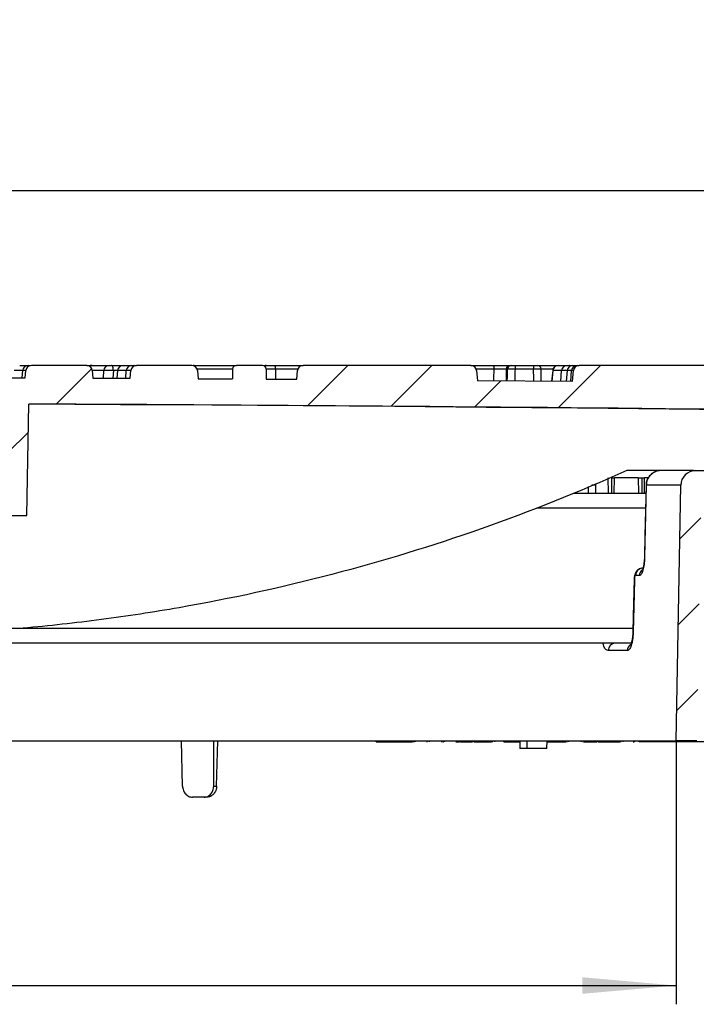
# Model space of a CAD drawing. Units: millimetres. Extents: x 8 to 577, y -35 to 291.
# Drawn here: x 147 to 183, y 211 to 264 of the extents above; entities that cross this region are included whole.
import ezdxf

# ---------------------------------------------------------------- set-up
doc = ezdxf.new("R2010")
doc.units = ezdxf.units.MM
doc.layers.add('FORMAT', color=7, linetype='Continuous')
doc.styles.add('SLDTEXTSTYLE0', font='TXT', dxfattribs={"width": 0.7})
doc.dimstyles.new('SLDDIMSTYLE0', dxfattribs={"dimtxt": 3.393075, "dimasz": 5, "dimexe": 0, "dimexo": 0.0625, "dimgap": 0.848269, "dimtad": 2, "dimdec": 6, "dimlfac": 0.19685, "dimrnd": 1e-09, "dimzin": 12, "dimdsep": 46, "dimtxsty": 'SLDTEXTSTYLE0', "dimsah": 1, "dimcen": 0.09, "dimadec": 0, "dimazin": 3, "dimtfac": 1, "dimtdec": 4, "dimtofl": 0, "dimtmove": 0, "dimatfit": 3, "dimfxl": 1, "dimfrac": 2, "dimtolj": 1, "dimtzin": 12, "dimarcsym": 0})
doc.dimstyles.new('SLDDIMSTYLE1', dxfattribs={"dimtxt": 3.393075, "dimasz": 5, "dimexe": 0, "dimexo": 0.0625, "dimgap": 0.848269, "dimtad": 2, "dimdec": 6, "dimlfac": 0.19685, "dimrnd": 1e-09, "dimzin": 12, "dimdsep": 46, "dimtxsty": 'SLDTEXTSTYLE0', "dimsah": 1, "dimcen": 0.09, "dimadec": 0, "dimazin": 3, "dimtfac": 1, "dimtofl": 0, "dimtmove": 0, "dimatfit": 3, "dimfxl": 1, "dimfrac": 2, "dimtolj": 1, "dimtzin": 12, "dimarcsym": 0})

# ---------------------------------------------------------------- blocks, each defined once
blk = doc.blocks.new('_D')
at = {"layer": 'FORMAT'}
for p, q in [((124.584, 259.756), (128.095, 259.756)), ((41.534, 225.348), (41.534, 255.661)), ((201.534, 225.348), (201.534, 255.661)), ((41.534, 254.661), (201.534, 254.661))]:
    blk.add_line(p, q, dxfattribs=at)
for points in [[(41.534, 254.661), (46.534, 254.221), (46.534, 255.101)], [(201.534, 254.661), (196.534, 255.101), (196.534, 254.221)]]:
    blk.add_solid(points, dxfattribs=at)
at = {"layer": 'FORMAT', "attachment_point": 1, "style": 'SLDTEXTSTYLE0'}
for s, insert, char_height in [('1', (125.192, 263.765), 3.393), ('"', (128.703, 261.117), 3.393), ('%%c', (114.139, 261.032), 3.3931), ('31', (119.386, 261.117), 3.3931), ('2', (125.192, 259.034), 3.393)]:
    blk.add_mtext(s, dxfattribs=dict(at, insert=insert, char_height=char_height))
blk = doc.blocks.new('_D_1')
at = {"layer": 'FORMAT'}
for p, q in [((63.219, 225.348), (63.219, 211.314)), ((182.034, 225.348), (182.034, 211.314)), ((124.584, 217.41), (128.095, 217.41)), ((63.219, 212.314), (182.034, 212.314))]:
    blk.add_line(p, q, dxfattribs=at)
for points in [[(63.219, 212.314), (68.219, 211.874), (68.219, 212.754)], [(182.034, 212.314), (177.034, 212.754), (177.034, 211.874)]]:
    blk.add_solid(points, dxfattribs=at)
at = {"layer": 'FORMAT', "attachment_point": 1, "style": 'SLDTEXTSTYLE0'}
for s, insert, char_height in [('3', (125.192, 221.419), 3.393), ('%%c', (114.139, 218.686), 3.3931), ('23', (119.386, 218.771), 3.3931), ('"', (128.703, 218.771), 3.393), ('8', (125.192, 216.688), 3.393)]:
    blk.add_mtext(s, dxfattribs=dict(at, insert=insert, char_height=char_height))

msp = doc.modelspace()

# ---------------------------------------------------------------- hatches: boundary and pattern name
at = {"linetype": 'Continuous', "lineweight": 18}
h = msp.add_hatch(dxfattribs=at)
h.set_pattern_fill('ANSI34', style=0)
edge = h.paths.add_edge_path(flags=0)
edge.add_arc((135.9442235, 245.0481594), 0.3, 5, 90)
edge.add_line((135.9442235, 245.3481594), (132.9990086, 245.3481594))
edge.add_arc((132.9990086, 245.0481594), 0.3, 90, 175)
edge.add_line((132.7001502, 245.0743061), (132.6706774, 244.7374311))
edge.add_arc((121.534116, -5535.4518406), 5780.2, 89.88960963961, 89.90781314454)
edge.add_line((130.8342466, 244.7406776), (130.8287881, 245.0533951))
edge.add_arc((130.5288338, 245.0481594), 0.3, 1, 90)
edge.add_line((130.5288338, 245.3481594), (129.3393983, 245.3481594))
edge.add_arc((129.3393983, 245.0481594), 0.3, 90, 179)
edge.add_line((129.0394439, 245.0533951), (129.0340311, 244.7432938))
edge.add_arc((121.534116, -5535.4518406), 5780.2, 89.92565765874, 89.96728884385)
edge.add_line((124.8341325, 244.7472174), (124.8270731, 245.1516499))
edge.add_arc((124.6271035, 245.1481594), 0.2, 1, 90)
edge.add_line((124.6271035, 245.3481594), (123.5411285, 245.3481594))
edge.add_arc((123.5411285, 245.1481594), 0.2, 90, 179)
edge.add_line((123.341159, 245.1516499), (123.3341111, 244.7478791))
edge.add_arc((121.534116, -5535.4518406), 5780.2, 89.98215768927, 90.01784231073)
edge.add_line((119.7341209, 244.7478791), (119.7270731, 245.1516499))
edge.add_arc((119.5271035, 245.1481594), 0.2, 1, 90)
edge.add_line((119.5271035, 245.3481594), (118.4411285, 245.3481594))
edge.add_arc((118.4411285, 245.1481594), 0.2, 90, 179)
edge.add_line((118.241159, 245.1516499), (118.2340996, 244.7472174))
edge.add_arc((121.534116, -5535.4518406), 5780.2, 90.03271115615, 90.07434234123)
edge.add_line((114.034201, 244.7432938), (114.0287881, 245.0533951))
edge.add_arc((113.7288338, 245.0481594), 0.3, 1, 90)
edge.add_line((113.7288338, 245.3481594), (112.5393983, 245.3481594))
edge.add_arc((112.5393983, 245.0481594), 0.3, 90, 179)
edge.add_line((112.2394439, 245.0533951), (112.2339854, 244.7406776))
edge.add_arc((121.534116, -5535.4518406), 5780.2, 90.09218685548, 90.11039036039)
edge.add_line((110.3975546, 244.7374311), (110.3680819, 245.0743061))
edge.add_arc((110.0692235, 245.0481594), 0.3, 5, 90)
edge.add_line((110.0692235, 245.3481594), (107.1240086, 245.3481594))
edge.add_arc((107.1240086, 245.0481594), 0.3, 90, 175)
edge.add_line((106.8251502, 245.0743061), (106.7949719, 244.7293674))
edge.add_arc((121.534116, -5535.4518406), 5780.2, 90.14610076898, 90.16588837859)
edge.add_line((104.7987356, 244.7239324), (104.7680819, 245.0743061))
edge.add_arc((104.4692235, 245.0481594), 0.3, 5, 90)
edge.add_line((104.4692235, 245.3481594), (101.5240086, 245.3481594))
edge.add_arc((101.5240086, 245.0481594), 0.3, 90, 175)
edge.add_line((101.2251502, 245.0743061), (101.1934848, 244.7123698))
edge.add_arc((121.534116, -5535.4518406), 5780.2, 90.20162532872, 90.21980112964)
edge.add_line((99.3598585, 244.7056263), (99.3537881, 245.0533951))
edge.add_arc((99.0538338, 245.0481594), 0.3, 1, 90)
edge.add_line((99.0538338, 245.3481594), (97.8643983, 245.3481594))
edge.add_arc((97.8643983, 245.0481594), 0.3, 90, 179)
edge.add_line((97.5644439, 245.0533951), (97.5582481, 244.6984341))
edge.add_arc((121.534116, -5535.4518406), 5780.2, 90.2376595937, 90.25576338312)
edge.add_line((95.731891, 244.6905699), (95.6983184, 245.0743061))
edge.add_arc((95.39946, 245.0481594), 0.3, 5, 90)
edge.add_line((95.39946, 245.3481594), (92.4542451, 245.3481594))
edge.add_arc((92.4542451, 245.0481594), 0.3, 90, 175)
edge.add_line((92.1553867, 245.0743061), (92.1203049, 244.6733196))
edge.add_arc((121.534116, -5535.4518406), 5780.2, 90.29156335589, 90.31124960554)
edge.add_line((90.1343142, 244.6628721), (90.0983184, 245.0743061))
edge.add_arc((89.79946, 245.0481594), 0.3, 5, 90)
edge.add_line((89.79946, 245.3481594), (86.8542451, 245.3481594))
edge.add_arc((86.8542451, 245.0481594), 0.3, 90, 175)
edge.add_line((86.5553867, 245.0743061), (86.5175729, 244.642093))
edge.add_arc((121.534116, -5535.4518406), 5780.2, 90.34710086222, 90.36525488939)
edge.add_line((84.6861662, 244.630708), (84.6770731, 245.1516499))
edge.add_arc((84.4771035, 245.1481594), 0.2, 1, 90)
edge.add_line((84.4771035, 245.3481594), (83.0911285, 245.3481594))
edge.add_arc((83.0911285, 245.1481594), 0.2, 90, 179)
edge.add_line((82.891159, 245.1516499), (82.8818602, 244.6189239))
edge.add_arc((121.534116, -5535.4518406), 5780.2, 90.38314031209, 90.39917635492)
edge.add_line((81.2641255, 244.6078795), (81.2233184, 245.0743061))
edge.add_arc((80.92446, 245.0481594), 0.3, 5, 90)
edge.add_line((80.92446, 245.3481594), (71.9792451, 245.3481594))
edge.add_arc((71.9792451, 245.0481594), 0.3, 90, 175)
edge.add_line((71.6803867, 245.0743061), (71.6330071, 244.5327545))
edge.add_arc((121.534116, -5535.4518406), 5780.2, 90.49464697649, 90.54491194387)
edge.add_line((66.562309, 244.4867525), (66.5109047, 245.0743061))
edge.add_arc((66.2120463, 245.0481594), 0.3, 5, 90)
edge.add_line((66.2120463, 245.3481594), (61.8668314, 245.3481594))
edge.add_arc((61.8668314, 245.0481594), 0.3, 90, 175)
edge.add_line((61.567973, 245.0743061), (61.5121735, 244.4365153))
edge.add_arc((121.534116, -5535.4518406), 5780.2, 90.59497349427, 90.6024325263)
edge.add_arc((60.7628754, 244.1286689), 0.3, 90.60243253, 179)
edge.add_line((60.4629211, 244.1339047), (60.4177868, 241.5481594))
edge.add_line((60.4177868, 241.5481594), (59.034116, 241.5481594))
edge.add_line((59.034116, 241.5481594), (59.0655351, 239.7481594))
edge.add_line((59.0655351, 239.7481594), (61.8712778, 239.7481594))
edge.add_line((61.8712778, 239.7481594), (61.9287502, 243.0407518))
edge.add_arc((121.534116, -5535.4518406), 5778.8, 90.25777614754, 90.59098713504, ccw=False)
edge.add_line((95.5351369, 243.289674), (95.6388464, 237.3481594))
edge.add_line((95.6388464, 237.3481594), (96.6293856, 237.3481594))
edge.add_line((96.6293856, 237.3481594), (96.7331871, 243.29494))
edge.add_arc((121.534116, -5535.4518406), 5778.8, 90.13682183676, 90.24589757717, ccw=False)
edge.add_line((107.7344036, 243.3316826), (107.8388464, 237.3481594))
edge.add_line((107.8388464, 237.3481594), (108.8293856, 237.3481594))
edge.add_line((108.8293856, 237.3481594), (108.9338763, 243.3344224))
edge.add_arc((121.534116, -5535.4518406), 5778.8, 90.00594888846, 90.12492924695, ccw=False)
edge.add_line((120.9341166, 243.3481283), (121.0388464, 237.3481594))
edge.add_line((121.0388464, 237.3481594), (122.0293856, 237.3481594))
edge.add_line((122.0293856, 237.3481594), (122.1341155, 243.3481283))
edge.add_arc((121.534116, -5535.4518406), 5778.8, 89.87507075305, 89.99405111154, ccw=False)
edge.add_line((134.1343558, 243.3344224), (134.2388464, 237.3481594))
edge.add_line((134.2388464, 237.3481594), (135.2293856, 237.3481594))
edge.add_line((135.2293856, 237.3481594), (135.3338284, 243.3316826))
edge.add_arc((121.534116, -5535.4518406), 5778.8, 89.75410242283, 89.86317816324, ccw=False)
edge.add_line((146.335045, 243.29494), (146.4388464, 237.3481594))
edge.add_line((146.4388464, 237.3481594), (147.4293856, 237.3481594))
edge.add_line((147.4293856, 237.3481594), (147.5330952, 243.289674))
edge.add_arc((121.534116, -5535.4518406), 5778.8, 89.34355871406, 89.74222385246, ccw=False)
edge.add_line((187.7407362, 242.9688886), (187.7969543, 239.7481594))
edge.add_line((187.7969543, 239.7481594), (199.534116, 239.7481594))
edge.add_line((199.534116, 239.7481594), (199.495593, 241.9551404))
edge.add_arc((199.095654, 241.9481594), 0.4, 1, 90)
edge.add_line((199.095654, 242.3481594), (197.9271949, 242.3481594))
edge.add_arc((197.9271949, 242.7481594), 0.4, 181, 270, ccw=False)
edge.add_line((197.5272559, 242.7411784), (197.5009378, 244.2489373))
edge.add_arc((121.534116, -5535.4518406), 5780.2, 89.24696315289, 89.36042540796)
edge.add_line((186.0553131, 244.3880408), (185.9952727, 245.0743061))
edge.add_arc((185.6964143, 245.0481594), 0.3, 5, 90)
edge.add_line((185.6964143, 245.3481594), (176.8561858, 245.3481594))
edge.add_arc((176.8561858, 245.0481594), 0.3, 90, 175)
edge.add_line((176.5573274, 245.0743061), (176.5059231, 244.4867525))
edge.add_arc((121.534116, -5535.4518406), 5780.2, 89.45508805613, 89.50535302351)
edge.add_line((171.435225, 244.5327545), (171.3878454, 245.0743061))
edge.add_arc((171.088987, 245.0481594), 0.3, 5, 90)
edge.add_line((171.088987, 245.3481594), (162.1437721, 245.3481594))
edge.add_arc((162.1437721, 245.0481594), 0.3, 90, 175)
edge.add_line((161.8449137, 245.0743061), (161.8041066, 244.6078795))
edge.add_arc((121.534116, -5535.4518406), 5780.2, 89.60082364508, 89.61685968791)
edge.add_line((160.1863718, 244.6189239), (160.1770731, 245.1516499))
edge.add_arc((159.9771035, 245.1481594), 0.2, 1, 90)
edge.add_line((159.9771035, 245.3481594), (158.5911285, 245.3481594))
edge.add_arc((158.5911285, 245.1481594), 0.2, 90, 179)
edge.add_line((158.391159, 245.1516499), (158.3820659, 244.630708))
edge.add_arc((121.534116, -5535.4518406), 5780.2, 89.63474511061, 89.65289913778)
edge.add_line((156.5506591, 244.642093), (156.5128454, 245.0743061))
edge.add_arc((156.213987, 245.0481594), 0.3, 5, 90)
edge.add_line((156.213987, 245.3481594), (153.2687721, 245.3481594))
edge.add_arc((153.2687721, 245.0481594), 0.3, 90, 175)
edge.add_line((152.9699137, 245.0743061), (152.9339178, 244.6628721))
edge.add_arc((121.534116, -5535.4518406), 5780.2, 89.68875039446, 89.70843664411)
edge.add_line((150.9479271, 244.6733196), (150.9128454, 245.0743061))
edge.add_arc((150.613987, 245.0481594), 0.3, 5, 90)
edge.add_line((150.613987, 245.3481594), (147.6687721, 245.3481594))
edge.add_arc((147.6687721, 245.0481594), 0.3, 90, 175)
edge.add_line((147.3699137, 245.0743061), (147.3363411, 244.6905699))
edge.add_arc((121.534116, -5535.4518406), 5780.2, 89.74423661688, 89.7623404063)
edge.add_line((145.509984, 244.6984341), (145.5037881, 245.0533951))
edge.add_arc((145.2038338, 245.0481594), 0.3, 1, 90)
edge.add_line((145.2038338, 245.3481594), (144.0143983, 245.3481594))
edge.add_arc((144.0143983, 245.0481594), 0.3, 90, 179)
edge.add_line((143.7144439, 245.0533951), (143.7083736, 244.7056263))
edge.add_arc((121.534116, -5535.4518406), 5780.2, 89.78019887036, 89.79837467128)
edge.add_line((141.8747472, 244.7123698), (141.8430819, 245.0743061))
edge.add_arc((141.5442235, 245.0481594), 0.3, 5, 90)
edge.add_line((141.5442235, 245.3481594), (138.5990086, 245.3481594))
edge.add_arc((138.5990086, 245.0481594), 0.3, 90, 175)
edge.add_line((138.3001502, 245.0743061), (138.2694964, 244.7239324))
edge.add_arc((121.534116, -5535.4518406), 5780.2, 89.83411162141, 89.85389923102)
edge.add_line((136.2732601, 244.7293674), (136.2430819, 245.0743061))
h = msp.add_hatch(dxfattribs=at)
h.set_pattern_fill('ANSI31', style=0)
edge = h.paths.add_edge_path(flags=0)
edge.add_line((188.1689009, 239.327225), (188.1468407, 239.7481594))
edge.add_line((188.1468407, 239.7481594), (183.0716268, 239.7481594))
edge.add_arc((183.0716268, 238.9481594), 0.8, 90, 179)
edge.add_line((182.2717486, 238.9621213), (182.034116, 225.3481594))
edge.add_line((182.034116, 225.3481594), (183.1342836, 225.3481594))
edge.add_line((183.1342836, 225.3481594), (183.3439272, 237.3586308))
edge.add_arc((183.9438358, 237.3481594), 0.6, 90, 179, ccw=False)
edge.add_line((183.9438358, 237.9481594), (190.3015497, 237.9481594))
edge.add_line((190.3015497, 237.9481594), (190.7838583, 239.7481594))
edge.add_line((190.7838583, 239.7481594), (189.2468407, 239.7481594))
edge.add_line((189.2468407, 239.7481594), (189.2247805, 239.327225))
edge.add_arc((188.8253287, 239.3481594), 0.4, 270, 357, ccw=False)
edge.add_line((188.8253287, 238.9481594), (188.5683528, 238.9481594))
edge.add_arc((188.5683528, 239.3481594), 0.4, 183, 270, ccw=False)

# ---------------------------------------------------------------- linework, layer by layer
at = {"color": 7, "linetype": 'Continuous', "lineweight": 25}
for p, q in [((147.2067113, 245.0743061), (146.7481083, 245.0743061)), ((147.0424264, 245.3481594), (147.5010294, 245.3481594)), ((147.3363411, 244.6905699), (147.3699137, 245.0743061)), ((147.5010294, 245.3481594), (147.6164342, 245.3481594)), ((150.613987, 245.3481594), (147.6687721, 245.3481594)), ((150.613987, 245.3481594), (150.8972646, 245.3481594)), ((150.8972646, 245.3481594), (150.9033023, 245.3481594)), ((150.9033023, 245.3481594), (151.8065739, 245.3481594)), ((150.9128454, 245.0743061), (150.9479271, 244.6733196)), ((151.8065739, 245.3481594), (151.9342575, 245.3481594)), ((151.9342575, 245.3481594), (152.5558269, 245.3481594)), ((152.2573559, 245.07841), (152.2156314, 244.6667295)), ((152.7216348, 245.0743061), (152.2630317, 245.0743061)), ((152.5573498, 245.3481594), (153.0159528, 245.3481594)), ((152.9339178, 244.6628721), (152.9699137, 245.0743061)), ((153.0159528, 245.3481594), (153.1313576, 245.3481594)), ((153.1313576, 245.3481594), (153.2687721, 245.3481594)), ((156.213987, 245.3481594), (153.2687721, 245.3481594)), ((156.2964106, 245.3481594), (156.3184092, 245.3481594)), ((156.3501347, 245.3481594), (158.5911285, 245.3481594)), ((156.5128454, 245.0743061), (156.5506591, 244.642093)), ((157.9991999, 245.3481594), (157.9992153, 245.3481594)), ((158.391159, 245.1516499), (158.3820659, 244.630708)), ((159.9771035, 245.3481594), (158.5911285, 245.3481594)), ((160.1770731, 245.1516499), (160.1863718, 244.6189239)), ((160.6552413, 245.3481594), (162.1437721, 245.3481594)), ((161.8041066, 244.6078795), (161.8449137, 245.0743061)), ((171.088987, 245.3481594), (162.1437721, 245.3481594)), ((171.088987, 245.3481594), (172.30577, 245.3481594)), ((171.3878454, 245.0743061), (171.435225, 244.5327545)), ((173.0414813, 245.1516499), (172.9743235, 245.1516499)), ((173.1739367, 245.3481594), (173.2413551, 245.3481594)), ((173.4412289, 245.3481594), (173.4412289, 245.1516499)), ((173.4412289, 245.3481594), (174.4277284, 245.3481594)), ((174.4277284, 245.1516499), (173.4412289, 245.1516499)), ((174.4277284, 245.3481594), (174.4277284, 245.1516499)), ((174.6388838, 245.3481594), (175.7472407, 245.3481594)), ((174.8390808, 244.502191), (174.8273796, 245.1517653)), ((175.448777, 245.0784814), (175.3897287, 244.4972606)), ((175.9221741, 245.0743061), (175.4546847, 245.0743061)), ((175.7488237, 245.3481594), (176.2163131, 245.3481594)), ((176.2209576, 245.076507), (176.1652867, 244.4899822)), ((176.2163131, 245.3481594), (176.3319934, 245.3481594)), ((176.4570089, 245.0743061), (176.2223359, 245.0743061)), ((176.3319934, 245.3481594), (176.5196153, 245.3481594)), ((176.5059231, 244.4867525), (176.5573274, 245.0743061)), ((176.5200121, 245.3481594), (176.7546851, 245.3481594)), ((176.7546851, 245.3481594), (176.8627625, 245.3481594)), ((185.6964143, 245.3481594), (176.8561858, 245.3481594)), ((176.5059231, 244.4867525), (171.435225, 244.5327545)), ((147.4293856, 237.3481594), (147.5330952, 243.289674)), ((182.948726, 239.7481594), (179.403703, 239.7481594)), ((182.948726, 239.7481594), (183.0716268, 239.7481594)), ((183.0716268, 239.7481594), (188.1468407, 239.7481594)), ((178.3892235, 239.3551404), (178.4035985, 238.5481594)), ((178.5973148, 238.5481594), (178.5973148, 239.3551404)), ((178.5973148, 239.3551404), (178.7370264, 239.3551404)), ((178.7273751, 238.5481594), (178.7370264, 239.3551404)), ((180.0025072, 239.3551404), (178.7370264, 239.3551404)), ((180.0025072, 239.3551404), (180.2105985, 239.3551404)), ((180.0025072, 239.3551404), (180.0168822, 238.5481594)), ((180.2105985, 238.5481594), (180.2105985, 239.3551404)), ((180.2105985, 239.3551404), (180.3503101, 239.3551404)), ((180.3406588, 238.5481594), (180.3503101, 239.3551404)), ((182.2717486, 238.9621213), (180.4346058, 238.9621213)), ((182.034116, 225.3481594), (182.2717486, 238.9621213)), ((176.5388025, 238.5481594), (180.4132148, 238.5481594)), ((146.4388464, 237.3481594), (147.4293856, 237.3481594)), ((180.0708159, 234.1551404), (179.8632484, 234.1551404)), ((95.8489517, 231.3481594), (147.2192804, 231.3481594)), ((179.6358878, 230.5481594), (63.4319304, 230.5481594)), ((179.4220609, 230.1551404), (178.4089307, 230.1551404)), ((63.2193968, 225.3481594), (182.034116, 225.3481594)), ((155.7222907, 222.937688), (155.664519, 225.3481594)), ((157.3814655, 222.937688), (157.3965698, 225.3481594)), ((157.5394053, 222.937688), (157.5965901, 225.3481594)), ((166.0400875, 225.2881594), (166.0400875, 225.3481594)), ((166.0400875, 225.2881594), (166.3501914, 225.2881594)), ((166.3501914, 225.2881594), (166.3501914, 225.3481594)), ((166.3501914, 225.2881594), (166.492419, 225.2881594)), ((166.492419, 225.2881594), (166.492419, 225.3481594)), ((166.492419, 225.2881594), (166.7967058, 225.2881594)), ((166.7967058, 225.2881594), (166.7967058, 225.3481594)), ((166.7967058, 225.2881594), (166.9487491, 225.2881594)), ((166.9487491, 225.2881594), (166.9487491, 225.3481594)), ((166.9487491, 225.2881594), (167.1134554, 225.2881594)), ((167.0738006, 225.2881594), (167.0738006, 225.2806594)), ((167.1134554, 225.2881594), (167.1134554, 225.3481594)), ((167.1134554, 225.2881594), (167.2556829, 225.2881594)), ((167.1976467, 225.2881594), (167.1976467, 225.2806594)), ((167.2556829, 225.2881594), (167.2556829, 225.3481594)), ((167.2556829, 225.2881594), (167.5599698, 225.2881594)), ((167.4510988, 225.2806594), (167.4510988, 225.2881594)), ((167.5599698, 225.2881594), (167.5599698, 225.3481594)), ((167.5599698, 225.2881594), (167.712013, 225.2881594)), ((167.712013, 225.2881594), (167.712013, 225.3481594)), ((167.712013, 225.2881594), (167.9680159, 225.2881594)), ((167.9945188, 225.3481594), (167.9945188, 225.2806594)), ((168.0562807, 225.2881594), (168.0562807, 225.2806594)), ((168.1455605, 225.2881594), (168.1455605, 225.3481594)), ((168.7391553, 225.3481594), (168.7391553, 225.2806594)), ((168.890197, 225.2881594), (168.890197, 225.3481594)), ((169.5183961, 225.3481594), (169.5183961, 225.2806594)), ((169.601481, 225.2881594), (169.6376315, 225.2881594)), ((169.6774659, 225.2881594), (169.6774659, 225.3481594)), ((170.2862278, 225.2881594), (170.3552857, 225.2881594)), ((170.3727784, 225.2881594), (170.3727784, 225.3481594)), ((170.3727784, 225.2881594), (170.461714, 225.2881594)), ((170.506829, 225.3481594), (170.506829, 225.2806594)), ((170.5327725, 225.2881594), (170.5327725, 225.3481594)), ((170.5327725, 225.2881594), (170.6774039, 225.2881594)), ((170.5407018, 225.2806594), (170.5407018, 225.2881594)), ((170.6774039, 225.2881594), (170.6774039, 225.3481594)), ((170.6774039, 225.2881594), (171.1566121, 225.2881594)), ((171.1915436, 225.3481594), (171.1915436, 225.2806594)), ((171.2585295, 225.2881594), (171.2585295, 225.3481594)), ((171.4257971, 225.2881594), (171.4257971, 225.3481594)), ((171.4257971, 225.2881594), (171.666382, 225.2881594)), ((171.562596, 225.2881594), (171.562596, 225.2806594)), ((171.666382, 225.2881594), (171.666382, 225.3481594)), ((171.666382, 225.2881594), (172.1935122, 225.2881594)), ((172.2279302, 225.3481594), (172.2279302, 225.2806594)), ((172.3733977, 225.2881594), (172.3733977, 225.3481594)), ((172.8399564, 225.2881594), (172.8399564, 225.3481594)), ((172.8399564, 225.2881594), (172.9763746, 225.2881594)), ((172.915079, 225.2881594), (172.915079, 225.2806594)), ((172.9763746, 225.2881594), (172.9763746, 225.3481594)), ((172.9763746, 225.2881594), (173.2434019, 225.2881594)), ((173.2434019, 225.2881594), (173.2434019, 225.3481594)), ((173.2434019, 225.2881594), (173.3796198, 225.2881594)), ((173.251624, 225.2806594), (173.251624, 225.2881594)), ((173.3796198, 225.2881594), (173.3796198, 225.3481594)), ((173.3796198, 225.2881594), (173.4483041, 225.2881594)), ((173.4483041, 225.2881594), (173.4483041, 225.3481594)), ((173.4483041, 225.2881594), (173.5967416, 225.2881594)), ((173.5967416, 225.2881594), (173.5967416, 225.3481594)), ((173.5967416, 225.2881594), (173.6925407, 225.2881594)), ((173.6910617, 225.3481594), (173.7009215, 224.9481594)), ((174.0767343, 225.3481594), (174.0776181, 224.9481594)), ((175.1393928, 224.9481594), (175.1492066, 225.3481594)), ((175.1477346, 225.2881594), (175.2521244, 225.2881594)), ((175.2521244, 225.2881594), (175.2521244, 225.3481594)), ((175.2521244, 225.2881594), (175.3570924, 225.2881594)), ((175.3570924, 225.2881594), (175.3570924, 225.3481594)), ((175.3570924, 225.2881594), (175.5233584, 225.2881594)), ((175.5233584, 225.2881594), (175.5233584, 225.3481594)), ((175.5233584, 225.2881594), (175.7509225, 225.2881594)), ((175.7509225, 225.2881594), (175.7509225, 225.3481594)), ((175.7509225, 225.2881594), (175.8560908, 225.2881594)), ((175.8560908, 225.2881594), (175.8560908, 225.3481594)), ((175.8560908, 225.2881594), (176.1501613, 225.2881594)), ((176.1501613, 225.2881594), (176.1501613, 225.3481594)), ((176.2100831, 225.3481594), (176.2100831, 225.2806594)), ((176.3158735, 225.2881594), (176.3158735, 225.3481594)), ((176.9881491, 225.2881594), (176.9881491, 225.3481594)), ((177.058656, 225.2881594), (177.0865263, 225.2881594)), ((177.2066628, 225.2806594), (177.2066628, 225.3481594)), ((177.2705736, 225.2881594), (177.2705736, 225.3481594)), ((177.2705736, 225.2881594), (177.4423324, 225.2881594)), ((177.4423324, 225.2881594), (177.4423324, 225.3481594)), ((177.4423324, 225.2881594), (177.760156, 225.2881594)), ((177.760156, 225.2881594), (177.760156, 225.3481594)), ((177.760156, 225.2881594), (177.7970213, 225.2881594)), ((177.7970213, 225.2881594), (177.7970213, 225.3481594)), ((177.8632113, 225.2881594), (177.8632113, 225.3481594)), ((177.8632113, 225.2881594), (178.0688131, 225.2881594)), ((178.0688131, 225.2881594), (178.0688131, 225.3481594)), ((178.0688131, 225.2881594), (178.4868992, 225.2881594)), ((178.4868992, 225.2881594), (178.4868992, 225.3481594)), ((178.4868992, 225.2881594), (178.5243231, 225.2881594)), ((178.5243231, 225.2881594), (178.5243231, 225.3481594)), ((178.5387879, 225.2881594), (178.585486, 225.2881594)), ((178.585486, 225.2881594), (178.585486, 225.3481594)), ((178.585486, 225.2881594), (179.0287846, 225.2881594)), ((179.0621988, 225.3481594), (179.0621988, 225.2806594)), ((179.2030096, 225.2881594), (179.2030096, 225.3481594)), ((179.739761, 225.2881594), (179.7927629, 225.2881594)), ((179.8277649, 225.2881594), (179.8277649, 225.3481594)), ((180.0630314, 225.2881594), (180.0630314, 225.3481594)), ((181.8687561, 225.2881594), (180.0630314, 225.2881594)), ((180.7971574, 225.2806594), (180.7971574, 225.2881594)), ((181.8687561, 225.2881594), (181.8687561, 225.3481594)), ((182.1787169, 225.2881594), (181.8687561, 225.2881594)), ((183.1342836, 225.3481594), (182.034116, 225.3481594)), ((182.1787169, 225.2881594), (182.1787169, 225.3481594)), ((182.2902696, 225.2881594), (182.1787169, 225.2881594)), ((182.2902696, 225.2881594), (182.2902696, 225.3481594)), ((184.2461203, 225.2881594), (182.2902696, 225.2881594)), ((174.0776181, 224.9481594), (173.7009215, 224.9481594)), ((175.1393928, 224.9481594), (174.0776181, 224.9481594)), ((157.3814655, 222.937688), (157.5394053, 222.937688)), ((156.8698925, 222.3481594), (156.2497899, 222.3481594)), ((157.0175293, 222.3481594), (156.8698925, 222.3481594))]:
    msp.add_line(p, q, dxfattribs=at)
at = {"color": 8, "linetype": 'Continuous', "lineweight": 25}
for p, q in [((147.1795282, 244.6912677), (147.2067113, 245.0743061)), ((147.6241779, 245.3448265), (147.6164342, 245.3481594)), ((151.5257389, 245.0743061), (150.9128454, 245.0743061)), ((151.504622, 244.6704599), (151.5257389, 245.0743061)), ((152.0364731, 245.0743061), (152.0152165, 244.6677899)), ((152.25694, 245.0743061), (152.0364731, 245.0743061)), ((152.2630317, 245.0743061), (152.2217199, 244.6666972)), ((152.6925291, 244.6641784), (152.7216348, 245.0743061)), ((156.2964106, 245.3481594), (156.3079322, 245.3458803)), ((158.391159, 245.1516499), (156.4955713, 245.1516499)), ((161.8621878, 245.1516499), (160.6726698, 245.1516499)), ((172.3231985, 245.1516499), (171.3705713, 245.1516499)), ((175.4656564, 245.1516499), (174.8274831, 245.1516499)), ((175.4546847, 245.0743061), (175.3960545, 244.4972017)), ((175.8810981, 244.4926613), (175.9221741, 245.0743061)), ((176.2223359, 245.0743061), (176.1668724, 244.4899672)), ((176.4104476, 244.4876598), (176.4570089, 245.0743061)), ((180.545749, 239.3551404), (180.3503101, 239.3551404)), ((177.3587054, 238.5481594), (177.3626894, 238.8932549)), ((177.731104, 238.9621213), (177.726337, 238.5481594)), ((177.7482562, 239.0547545), (177.731104, 238.9621213)), ((180.3952965, 237.7481594), (174.6075839, 237.7481594)), ((147.2192804, 231.3481594), (179.7263132, 231.3481594))]:
    msp.add_line(p, q, dxfattribs=at)
at = {"color": 7, "linetype": 'Continuous', "lineweight": 25, "flags": 128}
for points in [[(152.0364731, 245.0743061), (152.0330717, 245.1289614), (152.0262821, 245.180846), (152.0163368, 245.2281808), (152.0035771, 245.2693426), (151.9884404, 245.3029201), (151.9714458, 245.3277618), (151.953176, 245.3430159), (151.9342575, 245.3481594)], [(156.2823819, 245.3402589), (156.2994591, 245.344403), (156.3380597, 245.3481594)], [(160.6726698, 245.1516499), (160.6743815, 245.0581084), (160.6800527, 244.7481594), (160.6824889, 244.6149962)], [(172.3129327, 244.5239734), (172.3165996, 244.7481594), (172.3216839, 245.059035), (172.3231985, 245.1516499)], [(172.9743235, 245.1516499), (172.9677297, 244.7481594), (172.9639769, 244.5185423)], [(173.0307636, 244.5185423), (173.034651, 244.7481594), (173.0414813, 245.1516499)], [(173.4412289, 245.1516499), (173.4393653, 245.0415313), (173.4344002, 244.7481594), (173.4304548, 244.5150607)], [(174.4393462, 244.5059142), (174.4349881, 244.7481594), (174.4297225, 245.040826), (174.4277284, 245.1516499)], [(145.509984, 244.6984341), (145.7382788, 244.6974826), (145.9665735, 244.6965221), (146.1948682, 244.6955526), (146.4231628, 244.6945741), (146.6514575, 244.6935866), (146.879752, 244.69259), (147.1080466, 244.6915844), (147.3363411, 244.6905699)], [(150.9479271, 244.6733196), (151.1961762, 244.672051), (151.4444252, 244.6707717), (151.6926741, 244.6694818), (151.9409229, 244.6681812), (152.1891718, 244.6668699), (152.4374205, 244.665548), (152.6856692, 244.6642154), (152.9339178, 244.6628721)], [(156.5506591, 244.642093), (156.7795852, 244.6407016), (157.0085112, 244.6393012), (157.2374371, 244.6378917), (157.466363, 244.6364731), (157.6952888, 244.6350454), (157.9242146, 244.6336087), (158.1531403, 244.6321629), (158.3820659, 244.630708)], [(160.1863718, 244.6189239), (160.3885889, 244.6175681), (160.5908058, 244.6162053), (160.7930227, 244.6148353), (160.9952396, 244.6134583), (161.1974564, 244.6120742), (161.3996732, 244.6106831), (161.6018899, 244.6092848), (161.8041066, 244.6078795)], [(186.5246765, 242.9688886), (181.6508242, 243.0216517), (176.7769291, 243.0703037), (171.9029947, 243.1148447), (167.0290245, 243.1552746), (162.1550219, 243.1915933), (157.2809903, 243.2238009), (152.4069334, 243.2518973), (147.5328544, 243.2758825)], [(187.6298009, 242.9688886), (182.6178444, 243.024044), (177.6058419, 243.0748521), (172.5937973, 243.1213131), (167.5817142, 243.1634267), (162.5695965, 243.2011931), (157.5574479, 243.2346121), (152.5452721, 243.2636837), (147.5330731, 243.2884079)], [(180.4225308, 238.9640957), (180.3625697, 236.2870007), (180.3367899, 235.1396763)], [(180.4346058, 238.9621213), (180.4167245, 238.162441), (180.3490407, 235.137688)], [(179.7870025, 233.9609316), (179.741163, 231.9862785), (179.7214691, 231.1399997)], [(179.8026716, 233.9586308), (179.7841421, 233.1589652), (179.7372801, 231.137688)]]:
    msp.add_lwpolyline(points, dxfattribs=at)
at = {"color": 8, "linetype": 'Continuous', "lineweight": 25, "flags": 128}
for points in [[(156.3501347, 245.3481594), (156.3138784, 245.3444011), (156.2911757, 245.3380592)], [(176.3602101, 245.302305), (176.3600358, 245.3029201), (176.3512402, 245.3277618), (176.3417847, 245.3430159), (176.3319934, 245.3481594)], [(180.4225503, 238.9641157), (180.4226208, 238.9639579), (180.4346058, 238.9621213)], [(180.336846, 235.1396724), (180.3369283, 235.1395287), (180.3490407, 235.137688)], [(179.7870132, 233.960918), (179.787499, 233.9605731), (179.8026716, 233.9586308)], [(179.721544, 231.140096), (179.7220072, 231.1396336), (179.7372801, 231.137688)]]:
    msp.add_lwpolyline(points, dxfattribs=at)
at = {"color": 7, "linetype": 'Continuous', "lineweight": 25}
for centre, radius, start, end in [((147.5030589, 245.0508955), 0.2972708, 90.39116772, 175.48317523), ((147.6687721, 245.0481594), 0.3, 90, 175), ((150.613987, 245.0481594), 0.3, 5, 90), ((150.8972646, 245.0481594), 0.3, 90, 118.17260545), ((151.8148252, 245.0587738), 0.2895032, 91.63322451, 176.92450774), ((152.5558269, 245.0481594), 0.3, 90, 173.88586362), ((152.5593793, 245.0508955), 0.2972708, 90.39116772, 175.48317523), ((153.0179823, 245.0508955), 0.2972708, 90.39116772, 175.48317523), ((153.2687721, 245.0481594), 0.3, 90, 175), ((156.213987, 245.0481594), 0.3, 5, 90), ((158.5911285, 245.1481594), 0.2, 90, 179), ((159.9771035, 245.1481594), 0.2, 1, 90), ((160.1833653, 245.0481594), 0.3, 90, 112.34434125), ((160.0992374, 245.1998196), 0.575452, 355.19828788, 14.93835243), ((162.1437721, 245.0481594), 0.3, 90, 175), ((171.088987, 245.0481594), 0.3, 5, 90), ((171.7497661, 245.1998196), 0.575452, 355.19828788, 14.93835243), ((173.1741109, 245.1483448), 0.1998147, 90.04994952, 179.05223461), ((173.2414019, 245.1482092), 0.1999502, 90.01340437, 179.01403591), ((174.6275607, 245.1482074), 0.199952, 0.98648242, 89.98709085), ((175.7472407, 245.0481594), 0.3, 90, 173.86881791), ((175.7509339, 245.0510026), 0.2971643, 90.40686744, 175.50225971), ((176.2184233, 245.0510026), 0.2971643, 90.40686744, 175.50225971), ((176.5196153, 245.0481594), 0.3, 90, 174.37738391), ((176.5205375, 245.0488758), 0.299284, 90.10058977, 175.12567858), ((176.7552105, 245.0488758), 0.299284, 90.10058977, 175.12567858), ((176.8561858, 245.0481594), 0.3, 90, 175), ((121.534116, -5535.4518406), 5778.8, 89.3435587141, 89.7422238525), ((183.0716268, 238.9481594), 0.8, 90, 179), ((180.2554944, 234.1559867), 0.392247, 91.11530687, 180.123631), ((178.7967324, 230.1605171), 0.387839, 91.82446502, 180.79432816)]:
    msp.add_arc(centre, radius, start, end, dxfattribs=at)
at = {"color": 8, "linetype": 'Continuous', "lineweight": 25}
for centre, radius, start, end in [((150.9038378, 245.0790402), 0.2691197, 90.11399896, 121.52020146), ((153.1153162, 245.3138678), 0.0378582, 16.10343652, 64.93005832), ((177.4951672, 219.0296209), 19.9338968, 89.32183352, 89.91185317), ((180.47568, 234.1501313), 0.4048952, 129.50033314, 179.29115703), ((179.8270676, 230.150986), 0.405028, 125.21062531, 179.41230564)]:
    msp.add_arc(centre, radius, start, end, dxfattribs=at)
for centre, major_axis, ratio, start_param, end_param in [((147.599754, 245.0481594), (0.3995014, -0.0211962), 0.0754147127, 2.1843349065, 2.9654896705), ((152.6563392, 245.0481594), (0.3989857, -0.0302223), 0.0527886816, 3.1401379905, 3.3145506014), ((153.1146774, 245.0481594), (0.3995014, -0.0211962), 0.0754147127, 1.9429130385, 2.9654896705), ((175.8477555, 245.0481594), (0.3989809, -0.030294), 0.0525305501, 3.1402547667, 3.3179627052), ((176.3149749, 245.0481594), (0.3995063, -0.021093), 0.0755949811, 1.8107240989, 2.9620663891), ((176.6200648, 245.0481594), (0.3991099, -0.0283145), 0.0590425625, 3.1401867201, 3.2290995604), ((176.8546022, 245.0481594), (0.3993768, -0.0236962), 0.070620834, 2.4104789473, 3.0511515694)]:
    msp.add_ellipse(centre, major_axis=major_axis, ratio=ratio, start_param=start_param, end_param=end_param, dxfattribs=at)
at = {"color": 7, "linetype": 'Continuous', "lineweight": 25}
msp.add_ellipse((151.9006414, 245.0481594), major_axis=(0.399729, -0.0156288), ratio=0.0834507045, start_param=1.2273466616, end_param=2.7905467919, dxfattribs=at)
for points, knots in [([(156.3409609, 245.3481594), (156.3409532, 245.3481594), (156.340857, 245.3481594), (156.3456891, 245.3481594), (156.3501347, 245.3481594)], [0, 0, 0, 0, 0.0799640708, 1, 1, 1, 1]), ([(160.1464308, 245.3481594), (160.1549596, 245.3481594), (160.2155696, 245.3481594), (160.392479, 245.3481594), (160.5676541, 245.3481594), (160.6552413, 245.3481594)], [0, 0, 0, 0, 0.075683316, 0.537843302, 1, 1, 1, 1]), ([(172.30577, 245.3481594), (172.372191, 245.3481594), (172.5284301, 245.3481594), (172.7673764, 245.3481594), (172.9742822, 245.3481594), (173.0944365, 245.3481594), (173.1150455, 245.3481594), (173.1159642, 245.3481594)], [0, 0, 0, 0, 0.1952997238, 0.459394673, 0.723511072, 0.987674077, 1, 1, 1, 1]), ([(172.9743235, 245.1516499), (172.9719222, 245.1518908), (172.9655489, 245.1521043), (172.9451782, 245.1524785), (172.9309543, 245.1526405), (172.8955274, 245.1528999), (172.8744562, 245.1529978), (172.8256253, 245.1531304), (172.7976939, 245.1531642), (172.7374781, 245.1531644), (172.7049421, 245.1531319), (172.6348507, 245.1529993), (172.5981564, 245.1529006), (172.5225311, 245.1526432), (172.4830794, 245.1524824), (172.4033618, 245.1521053), (172.3633551, 245.1518908), (172.3231985, 245.1516499)], [0, 0, 0, 0, 0.125, 0.125, 0.25, 0.25, 0.375, 0.375, 0.5, 0.5, 0.625, 0.625, 0.75, 0.75, 0.875, 0.875, 1, 1, 1, 1]), ([(173.4412289, 245.1516499), (173.3894611, 245.1520877), (173.338054, 245.1524337), (173.2671044, 245.1527824), (173.2440819, 245.1528722), (173.2010537, 245.152991), (173.1811242, 245.1530204), (173.1443946, 245.1530202), (173.1275051, 245.1529896), (173.0982931, 245.1528702), (173.0857814, 245.152782), (173.0650083, 245.1525474), (173.0568684, 245.1524011), (173.0455652, 245.1520624), (173.0422861, 245.1518688), (173.0414813, 245.1516499)], [0, 0, 0, 0, 0.25, 0.25, 0.375, 0.375, 0.5, 0.5, 0.625, 0.625, 0.75, 0.75, 0.875, 0.875, 1, 1, 1, 1]), ([(173.2413551, 245.3481594), (173.2421561, 245.3481594), (173.247918, 245.3481594), (173.2686869, 245.3481594), (173.2836171, 245.3481594), (173.3387135, 245.3481594), (173.3894572, 245.3481594), (173.4412289, 245.3481594)], [0, 0, 0, 0, 0.25, 0.25, 0.5, 0.5, 1, 1, 1, 1]), ([(174.4277284, 245.3481594), (174.4546489, 245.3481594), (174.4810851, 245.3481594), (174.5302409, 245.3481594), (174.5527135, 245.3481594), (174.5897178, 245.3481594), (174.6044922, 245.3481594), (174.6237268, 245.3481594), (174.6284233, 245.3481594), (174.6276058, 245.3481594)], [0, 0, 0, 0, 0.25, 0.25, 0.5, 0.5, 0.75, 0.75, 1, 1, 1, 1]), ([(174.8274831, 245.1516499), (174.8282963, 245.1518919), (174.8264106, 245.1521075), (174.8173237, 245.1524863), (174.8100884, 245.1526479), (174.7812287, 245.1530358), (174.7516783, 245.1531718), (174.6961741, 245.1531715), (174.6754472, 245.1531375), (174.6314434, 245.1530042), (174.6081572, 245.1529058), (174.5590068, 245.1526453), (174.5331473, 245.1524824), (174.4811066, 245.1521064), (174.4546466, 245.1518919), (174.4277284, 245.1516499)], [0, 0, 0, 0, 0.125, 0.125, 0.25, 0.25, 0.5, 0.5, 0.625, 0.625, 0.75, 0.75, 0.875, 0.875, 1, 1, 1, 1]), ([(179.403703, 239.7481594), (176.8458921, 238.6002174), (174.2560927, 237.5667397), (169.0142774, 235.7224126), (166.3622566, 234.9115812), (160.9964592, 233.5108983), (158.2826793, 232.9210586), (154.1651613, 232.2039355), (152.7848382, 231.9928661), (150.7024883, 231.7187198), (150.0057221, 231.634347), (148.612449, 231.4803056), (147.9158474, 231.4106071), (147.2192804, 231.3481594)], [0, 0, 0, 0, 0.25, 0.25, 0.5, 0.5, 0.75, 0.75, 0.875, 0.875, 0.9375, 0.9375, 1, 1, 1, 1]), ([(181.2317905, 239.7470753), (181.2279661, 239.7474023), (181.1487871, 239.7541728), (180.9919557, 239.7191461), (180.782188, 239.6253371), (180.6059337, 239.4710593), (180.4847966, 239.2757619), (180.4243796, 239.0989295), (180.4289791, 238.9936173), (180.4302687, 238.9640904)], [0, 0, 0, 0, 0.0092647755, 0.1918169923, 0.3768257818, 0.5619304436, 0.7463730783, 0.9288893041, 1, 1, 1, 1]), ([(181.2364908, 239.7481594), (181.184396, 239.7481594), (181.1331646, 239.7431242), (181.0323546, 239.7234143), (180.9823115, 239.708537), (180.8862781, 239.6694468), (180.8407256, 239.64553), (180.7544603, 239.5891097), (180.7133713, 239.5561665), (180.6392963, 239.4838788), (180.6060311, 239.4444886), (180.5470895, 239.3591771), (180.5214521, 239.3130307), (180.4802097, 239.2181243), (180.4642291, 239.1689036), (180.4418406, 239.0668159), (180.4356366, 239.0145975), (180.4346058, 238.9621213)], [0, 0, 0, 0, 0.125, 0.125, 0.25, 0.25, 0.375, 0.375, 0.5, 0.5, 0.625, 0.625, 0.75, 0.75, 0.875, 0.875, 1, 1, 1, 1]), ([(180.3490407, 235.137688), (180.3475568, 235.0714087), (180.344461, 235.0064187), (180.3351791, 234.878899), (180.3288954, 234.8157), (180.3135308, 234.6958804), (180.3044979, 234.6392341), (180.2837191, 234.5323701), (180.2719216, 234.4821909), (180.2465363, 234.39249), (180.2328426, 234.3523496), (180.2033569, 234.2816634), (180.1879261, 234.2520305), (180.1559978, 234.2042126), (180.1393284, 234.1858369), (180.1053384, 234.1612977), (180.0881682, 234.1551404), (180.0708159, 234.1551404)], [0, 0, 0, 0, 0.125, 0.125, 0.25, 0.25, 0.375, 0.375, 0.5, 0.5, 0.625, 0.625, 0.75, 0.75, 0.875, 0.875, 1, 1, 1, 1]), ([(180.3354967, 235.1399345), (180.3340329, 235.0846392), (180.3306119, 234.9554088), (180.3097789, 234.766251), (180.279227, 234.5996435), (180.2490799, 234.4922285), (180.2260973, 234.443657), (180.2283958, 234.4472068), (180.2290499, 234.4482171)], [0, 0, 0, 0, 0.1628528544, 0.3806020644, 0.5952121126, 0.7770786522, 0.9365534766, 1, 1, 1, 1]), ([(180.2416509, 234.543158), (180.2300075, 234.5445122), (180.1698435, 234.5515092), (180.0696911, 234.5139756), (179.9634696, 234.4445752), (179.8881792, 234.3553902), (179.8351328, 234.2519071), (179.8007841, 234.12725), (179.7871551, 234.0232527), (179.7873186, 233.9645958), (179.7873291, 233.9608492)], [0, 0, 0, 0, 0.0414500427, 0.2141808526, 0.3607697448, 0.4944873777, 0.6318671802, 0.7935965415, 0.9868161855, 1, 1, 1, 1]), ([(179.8632484, 234.1551404), (179.8559588, 234.1551404), (179.8486049, 234.1501162), (179.8348216, 234.1310444), (179.8282619, 234.1167533), (179.8170399, 234.0809521), (179.8122863, 234.0591779), (179.8054102, 234.0112112), (179.8032878, 233.985229), (179.8026716, 233.9586308)], [0, 0, 0, 0, 0.25, 0.25, 0.5, 0.5, 0.75, 0.75, 1, 1, 1, 1]), ([(179.7372801, 231.137688), (179.7357348, 231.0710588), (179.7323211, 231.0057528), (179.72192, 230.8776615), (179.7148188, 230.8142001), (179.6974114, 230.6941177), (179.687151, 230.6373876), (179.6635149, 230.5304391), (179.6501121, 230.4803867), (179.6212638, 230.3909425), (179.605696, 230.3509406), (179.5721718, 230.2805473), (179.5547268, 230.2512318), (179.5185209, 230.2037636), (179.4995986, 230.1855233), (179.461138, 230.1612375), (179.4417047, 230.1551404), (179.4220609, 230.1551404)], [0, 0, 0, 0, 0.125, 0.125, 0.25, 0.25, 0.375, 0.375, 0.5, 0.5, 0.625, 0.625, 0.75, 0.75, 0.875, 0.875, 1, 1, 1, 1]), ([(179.7199573, 231.1402776), (179.7184946, 231.0867089), (179.7150519, 230.9606296), (179.6923715, 230.7759488), (179.6588693, 230.6131726), (179.6258451, 230.5085939), (179.6009286, 230.4625661), (179.604075, 230.4667438), (179.6049466, 230.4679011)], [0, 0, 0, 0, 0.160034315, 0.3766568428, 0.5905701136, 0.7734704398, 0.9372466587, 1, 1, 1, 1]), ([(171.2585295, 225.2881594), (171.2617236, 225.2881594), (171.2690896, 225.2881594), (171.2818386, 225.2881594), (171.2980444, 225.2881594), (171.3171167, 225.2881594), (171.3399527, 225.2881594), (171.3654105, 225.2881594), (171.3946429, 225.2881594), (171.4150577, 225.2881594), (171.4257971, 225.2881594)], [0, 0, 0, 0, 0.0610771317, 0.1408496261, 0.2381144437, 0.354106617, 0.488209135, 0.6404702212, 0.8108663561, 1, 1, 1, 1]), ([(177.1233916, 225.2881594), (177.1464397, 225.2881594), (177.1928854, 225.2881594), (177.2445479, 225.2881594), (177.2705736, 225.2881594)], [0, 0, 0, 0, 0.4962354063, 1, 1, 1, 1]), ([(155.7222907, 222.937688), (155.7232293, 222.8985189), (155.7274682, 222.860064), (155.7422726, 222.7845239), (155.7529972, 222.747062), (155.7804049, 222.6756047), (155.7969394, 222.6417616), (155.8355927, 222.5778004), (155.8579442, 222.5475116), (155.9065216, 222.4932333), (155.9328901, 222.4689142), (155.98985, 222.4260138), (156.0202263, 222.4076945), (156.1139064, 222.3637219), (156.1817264, 222.3481594), (156.2497899, 222.3481594)], [0, 0, 0, 0, 0.125, 0.125, 0.25, 0.25, 0.375, 0.375, 0.5, 0.5, 0.625, 0.625, 0.75, 0.75, 1, 1, 1, 1]), ([(156.8698925, 222.3481594), (156.9037239, 222.3481594), (156.9369461, 222.3519603), (157.0022239, 222.366851), (157.0346057, 222.3781131), (157.0963912, 222.4075657), (157.125665, 222.4255907), (157.181022, 222.4681577), (157.2072518, 222.4929604), (157.2543002, 222.5471992), (157.275405, 222.5767909), (157.3127008, 222.6410054), (157.3286619, 222.6753819), (157.3671215, 222.781799), (157.3809745, 222.8593502), (157.3814655, 222.937688)], [0, 0, 0, 0, 0.125, 0.125, 0.25, 0.25, 0.375, 0.375, 0.5, 0.5, 0.625, 0.625, 0.75, 0.75, 1, 1, 1, 1]), ([(157.5394053, 222.937688), (157.5384761, 222.8985234), (157.5342993, 222.8600711), (157.5197142, 222.7845326), (157.509149, 222.7470693), (157.4821388, 222.6756094), (157.46584, 222.6417642), (157.4277146, 222.5777978), (157.4056587, 222.5475067), (157.3576898, 222.4932258), (157.3316361, 222.4689056), (157.2753086, 222.426004), (157.2452507, 222.4076869), (157.1524657, 222.3637181), (157.0851845, 222.3481594), (157.0175293, 222.3481594)], [0, 0, 0, 0, 0.125, 0.125, 0.25, 0.25, 0.375, 0.375, 0.5, 0.5, 0.625, 0.625, 0.75, 0.75, 1, 1, 1, 1])]:
    msp.add_open_spline(points, degree=3, knots=knots, dxfattribs=at)
at = {"color": 8, "linetype": 'Continuous', "lineweight": 25}
for points, knots in [([(160.6726698, 245.1516499), (160.6057584, 245.151992), (160.4719388, 245.1526764), (160.3062081, 245.1530492), (160.2034249, 245.1530542), (160.1809844, 245.1527692), (160.176837, 245.1527165)], [0, 0, 0, 0, 0.3099435391, 0.6198715017, 0.9297464202, 1, 1, 1, 1]), ([(178.4089307, 230.1551404), (178.3661902, 230.1681055), (178.280603, 230.194068), (178.1797477, 230.3456578), (178.1409371, 230.4967381), (178.1277276, 230.5481594)], [0, 0, 0, 0, 0.3968654797, 0.7947185052, 1, 1, 1, 1])]:
    msp.add_open_spline(points, degree=3, knots=knots, dxfattribs=at)

# ---------------------------------------------------------------- dimensions: what is measured, and where the dimension line sits
at = {"layer": 'FORMAT'}
for base, p1, p2, dimstyle, picture, middle in [((201.534116, 254.6605395), (41.534116, 225.3481594), (201.534116, 225.3481594), 'SLDDIMSTYLE0', '_D', (122.327813, 254.6605395)), ((182.034116, 212.3143127), (63.2193968, 225.3481594), (182.034116, 225.3481594), 'SLDDIMSTYLE1', '_D_1', (122.327813, 212.3143127))]:
    dim = msp.add_linear_dim(base=base, p1=p1, p2=p2, text='%%c<>', dimstyle=dimstyle, dxfattribs=at)
    dim.commit()
    dim.dimension.update_dxf_attribs({"geometry": picture, "text_midpoint": middle, "dimtype": 160})

doc.saveas('drawing.dxf')
